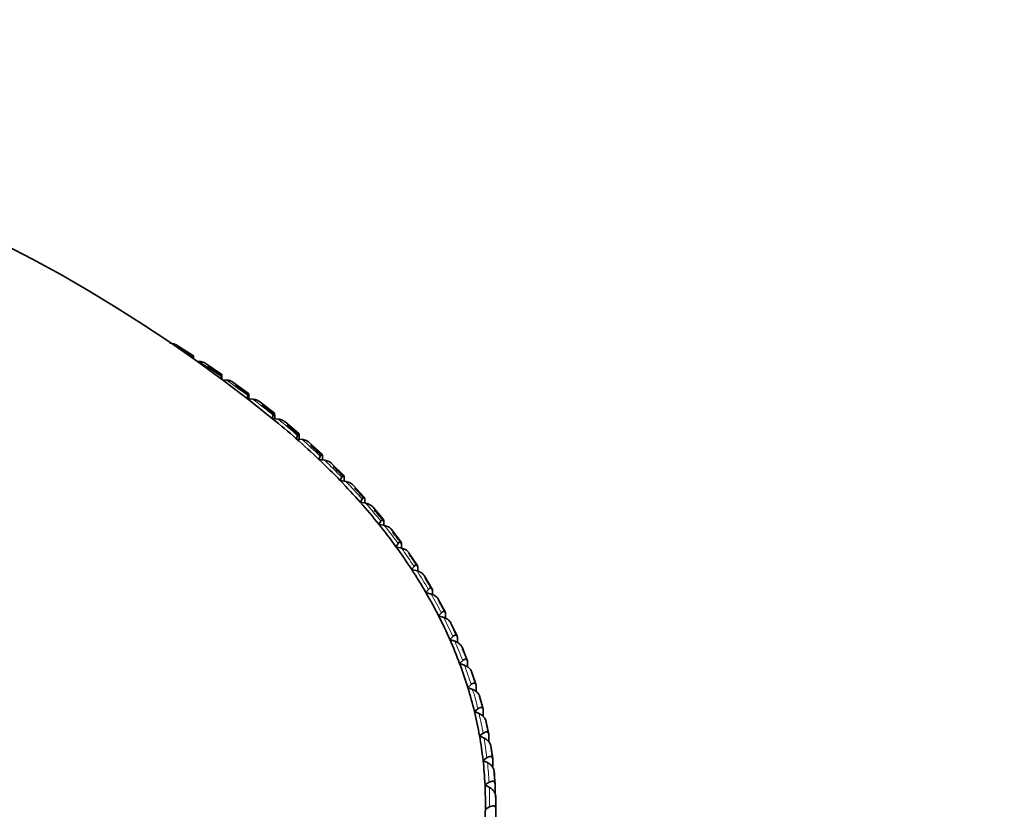
# Model space of a CAD drawing. Units: millimetres. Extents: x 0 to 2467, y 0 to 2747.
# Drawn here: x 2108 to 2120, y 864 to 874 of the extents above; entities that cross this region are included whole.
import ezdxf
from ezdxf import colors
from ezdxf.entities.mleader import LeaderData, LeaderLine
from ezdxf.math import Vec2, Vec3

# ---------------------------------------------------------------- set-up
doc = ezdxf.new("R2010")
doc.units = ezdxf.units.MM
doc.layers.add('DV6_Défaut', color=7, linetype='Continuous')
doc.layers.add('Défaut', color=7, linetype='Continuous')

# ---------------------------------------------------------------- blocks, each defined once
blk = doc.blocks.new('_DOT')
at = {"color": 0}
blk.add_line((0, 0), (-1, 0), dxfattribs=at)
at = {"color": 0, "const_width": 0.333}
blk.add_lwpolyline([(-0.1665, 0, 1), (0.1665, 0, 1)], format="xyb", close=True, dxfattribs=at)
blk = doc.blocks.new('SE5')
at = {"layer": 'DV6_Défaut', "color": 7, "linetype": 'Continuous', "lineweight": 35}
for p, q in [((2109.918, 869.392), (2109.695, 869.53)), ((2109.913, 869.358), (2109.914, 869.366)), ((2109.92, 869.366), (2109.92, 869.353)), ((2109.92, 869.366), (2109.92, 869.365)), ((2109.986, 869.319), (2109.966, 869.32)), ((2110.28, 869.153), (2110.067, 869.296)), ((2110.268, 869.101), (2110.272, 869.128)), ((2110.282, 869.127), (2110.282, 869.09)), ((2110.282, 869.127), (2110.282, 869.127)), ((2110.341, 869.08), (2110.292, 869.083)), ((2110.625, 868.908), (2110.423, 869.054)), ((2110.606, 868.843), (2110.614, 868.882)), ((2110.68, 868.833), (2110.612, 868.838)), ((2110.629, 868.882), (2110.629, 868.837)), ((2110.629, 868.882), (2110.629, 868.881)), ((2110.955, 868.655), (2110.764, 868.804)), ((2110.928, 868.586), (2110.941, 868.63)), ((2111.003, 868.579), (2110.928, 868.586)), ((2110.96, 868.629), (2110.959, 868.628)), ((2110.96, 868.629), (2110.96, 868.583)), ((2111.269, 868.395), (2111.088, 868.547)), ((2111.114, 868.503), (2111.115, 868.503)), ((2111.236, 868.327), (2111.251, 868.37)), ((2111.31, 868.319), (2111.236, 868.327)), ((2111.274, 868.369), (2111.274, 868.323)), ((2111.274, 868.369), (2111.274, 868.369)), ((2111.566, 868.128), (2111.396, 868.283)), ((2111.42, 868.24), (2111.421, 868.24)), ((2111.526, 868.062), (2111.544, 868.105)), ((2111.571, 868.103), (2111.571, 868.056)), ((2111.571, 868.103), (2111.571, 868.102)), ((2111.6, 868.052), (2111.526, 868.062)), ((2111.845, 867.855), (2111.687, 868.012)), ((2111.709, 867.971), (2111.71, 867.971)), ((2111.8, 867.791), (2111.82, 867.833)), ((2111.851, 867.83), (2111.851, 867.782)), ((2111.851, 867.83), (2111.851, 867.83)), ((2111.873, 867.779), (2111.8, 867.791)), ((2112.108, 867.577), (2111.961, 867.735)), ((2111.981, 867.695), (2111.982, 867.695)), ((2112.055, 867.513), (2112.079, 867.555)), ((2112.128, 867.5), (2112.055, 867.513)), ((2112.114, 867.552), (2112.114, 867.502)), ((2112.114, 867.552), (2112.114, 867.552)), ((2112.352, 867.292), (2112.217, 867.453)), ((2112.235, 867.414), (2112.235, 867.414)), ((2112.293, 867.231), (2112.319, 867.272)), ((2112.365, 867.216), (2112.293, 867.231)), ((2112.358, 867.268), (2112.358, 867.217)), ((2112.358, 867.268), (2112.358, 867.268)), ((2112.578, 867.003), (2112.455, 867.165)), ((2112.47, 867.128), (2112.471, 867.128)), ((2112.513, 866.944), (2112.542, 866.984)), ((2112.583, 866.927), (2112.513, 866.944)), ((2112.585, 866.98), (2112.584, 866.979)), ((2112.585, 866.98), (2112.585, 866.927)), ((2112.786, 866.709), (2112.674, 866.871)), ((2112.687, 866.837), (2112.688, 866.837)), ((2112.714, 866.652), (2112.745, 866.692)), ((2112.792, 866.686), (2112.792, 866.635)), ((2112.792, 866.686), (2112.792, 866.686)), ((2112.783, 866.634), (2112.714, 866.652)), ((2112.975, 866.41), (2112.874, 866.573)), ((2112.886, 866.542), (2112.886, 866.542)), ((2112.896, 866.356), (2112.93, 866.396)), ((2112.964, 866.337), (2112.896, 866.356)), ((2112.981, 866.389), (2112.98, 866.388)), ((2112.981, 866.389), (2112.981, 866.33)), ((2113.145, 866.107), (2113.056, 866.271)), ((2113.065, 866.242), (2113.066, 866.242)), ((2113.06, 866.057), (2113.096, 866.095)), ((2113.126, 866.036), (2113.06, 866.057)), ((2113.15, 866.087), (2113.15, 866.024)), ((2113.15, 866.087), (2113.15, 866.087)), ((2113.296, 865.801), (2113.217, 865.965)), ((2113.225, 865.939), (2113.226, 865.939)), ((2113.204, 865.754), (2113.242, 865.792)), ((2113.269, 865.732), (2113.204, 865.754)), ((2113.3, 865.783), (2113.3, 865.716)), ((2113.3, 865.783), (2113.3, 865.782)), ((2113.427, 865.491), (2113.36, 865.656)), ((2113.366, 865.633), (2113.366, 865.633)), ((2113.328, 865.448), (2113.369, 865.485)), ((2113.392, 865.425), (2113.328, 865.448)), ((2113.431, 865.475), (2113.43, 865.474)), ((2113.431, 865.475), (2113.431, 865.403)), ((2113.538, 865.179), (2113.482, 865.344)), ((2113.487, 865.324), (2113.487, 865.324)), ((2113.433, 865.14), (2113.477, 865.176)), ((2113.541, 865.164), (2113.541, 865.087)), ((2113.541, 865.164), (2113.541, 865.164)), ((2113.495, 865.115), (2113.433, 865.14)), ((2113.629, 864.863), (2113.584, 865.029)), ((2113.588, 865.013), (2113.588, 865.012)), ((2113.518, 864.83), (2113.564, 864.865)), ((2113.579, 864.804), (2113.518, 864.83)), ((2113.632, 864.852), (2113.632, 864.766)), ((2113.632, 864.852), (2113.632, 864.852)), ((2113.701, 864.546), (2113.666, 864.712)), ((2113.668, 864.699), (2113.669, 864.699)), ((2113.583, 864.518), (2113.631, 864.552)), ((2113.703, 864.538), (2113.702, 864.537)), ((2113.703, 864.538), (2113.703, 864.443)), ((2113.642, 864.491), (2113.583, 864.518)), ((2113.751, 864.228), (2113.728, 864.393)), ((2113.729, 864.384), (2113.73, 864.384)), ((2113.628, 864.205), (2113.679, 864.238)), ((2113.686, 864.176), (2113.628, 864.205)), ((2113.753, 864.222), (2113.753, 864.115)), ((2113.753, 864.222), (2113.753, 864.222)), ((2113.77, 864.068), (2113.771, 864.068)), ((2113.654, 863.892), (2113.706, 863.924)), ((2113.784, 863.906), (2113.783, 863.905)), ((2113.784, 863.906), (2113.784, 863.781)), ((2113.709, 863.862), (2113.654, 863.892)), ((2113.79, 863.752), (2113.791, 863.751)), ((2113.659, 863.578), (2113.713, 863.609)), ((2113.794, 863.589), (2113.793, 863.589)), ((2113.794, 863.589), (2113.794, 858.47))]:
    blk.add_line(p, q, dxfattribs=at)
blk.add_arc((2098.944, 853.869), 18.98, 50.6701, 129.3299, dxfattribs=at)
for centre, major_axis, start_param, end_param in [((2098.944, 863.591), (14.85, 0), 0.738969, 0.757907), ((2098.944, 863.591), (14.85, 0), 0.70201, 0.720947), ((2098.944, 863.591), (14.85, 0), 0.66505, 0.683987), ((2098.944, 863.591), (14.85, 0), 0.62809, 0.647027), ((2098.944, 863.656), (14.716, 0), 0.582119, 0.619079), ((2098.944, 863.591), (14.85, 0), 0.59113, 0.610067), ((2098.944, 863.656), (14.716, 0), 0.545159, 0.582119), ((2098.944, 863.591), (14.85, 0), 0.55417, 0.573107), ((2098.944, 863.656), (14.716, 0), 0.508199, 0.545159), ((2098.944, 863.591), (14.85, 0), 0.51721, 0.536148), ((2098.944, 863.656), (14.716, 0), 0.471239, 0.508199), ((2098.944, 863.591), (14.85, 0), 0.48025, 0.499188), ((2098.944, 863.656), (14.716, 0), 0.434279, 0.471239), ((2098.944, 863.591), (14.85, 0), 0.44329, 0.462228), ((2098.944, 863.656), (14.716, 0), 0.397319, 0.434279), ((2098.944, 863.591), (14.85, 0), 0.40633, 0.425268), ((2098.944, 863.656), (14.716, 0), 0.360359, 0.397319), ((2098.944, 863.591), (14.85, 0), 0.36937, 0.388308), ((2098.944, 863.656), (14.716, 0), 0.323399, 0.360359), ((2098.944, 863.591), (14.85, 0), 0.33241, 0.351348), ((2098.944, 863.656), (14.716, 0), 0.286439, 0.323399), ((2098.944, 863.591), (14.85, 0), 0.295451, 0.314388), ((2098.944, 863.656), (14.716, 0), 0.249479, 0.286439), ((2098.944, 863.591), (14.85, 0), 0.258491, 0.277428), ((2098.944, 863.656), (14.716, 0), 0.21252, 0.249479), ((2098.944, 863.591), (14.85, 0), 0.221531, 0.240468), ((2098.944, 863.656), (14.716, 0), 0.17556, 0.21252), ((2098.944, 863.591), (14.85, 0), 0.184571, 0.203508), ((2098.944, 863.656), (14.716, 0), 0.1386, 0.17556), ((2098.944, 863.591), (14.85, 0), 0.147611, 0.166548), ((2098.944, 863.656), (14.716, 0), 0.10164, 0.1386), ((2098.944, 863.591), (14.85, 0), 0.110651, 0.129588), ((2098.944, 863.656), (14.716, 0), 0.06468, 0.10164), ((2098.944, 863.591), (14.85, 0), 0.073691, 0.092629), ((2098.944, 863.656), (14.716, 0), 0.02772, 0.06468), ((2098.944, 863.591), (14.849, 0), 0.036691, 0.055709), ((2098.944, 863.591), (14.85, 0), 0.036731, 0.055669), ((2098.944, 863.656), (-14.716, 0), 3.132353, 3.169313), ((2098.944, 863.591), (-14.849, 0), 3.141324, 3.160341), ((2098.944, 863.591), (-14.85, 0), 3.141364, 3.160301), ((2098.944, 863.656), (14.716, 0), 6.236985, 6.273945)]:
    blk.add_ellipse(centre, major_axis=major_axis, ratio=0.57735, start_param=start_param, end_param=end_param, dxfattribs=at)
at = {"layer": 'DV6_Défaut', "color": 7, "linetype": 'Continuous', "lineweight": 18}
for major_axis, start_param, end_param in [((14.769, 0), 0.696635, 0.726321), ((14.769, 0), 0.659676, 0.689361), ((14.769, 0), 0.622716, 0.652401), ((14.769, 0), 0.585756, 0.615442), ((14.769, 0), 0.548796, 0.578482), ((14.769, 0), 0.511836, 0.541522), ((14.769, 0), 0.474876, 0.504562), ((14.769, 0), 0.437916, 0.467602), ((14.769, 0), 0.400956, 0.430642), ((14.769, 0), 0.363996, 0.393682), ((14.769, 0), 0.327036, 0.356722), ((14.769, 0), 0.290076, 0.319762), ((14.769, 0), 0.253116, 0.282802), ((14.769, 0), 0.216157, 0.245842), ((14.769, 0), 0.179197, 0.208882), ((14.769, 0), 0.142237, 0.171923), ((14.769, 0), 0.105277, 0.134963), ((14.769, 0), 0.068317, 0.098003), ((14.769, 0), 0.031357, 0.061043), ((-14.769, 0), 3.13599, 3.165676)]:
    blk.add_ellipse((2098.944, 863.656), major_axis=major_axis, ratio=0.57735, start_param=start_param, end_param=end_param, dxfattribs=at)
at = {"layer": 'DV6_Défaut', "color": 7, "linetype": 'Continuous', "lineweight": 35}
for points, knots in [([(2109.616, 869.551), (2109.617, 869.551), (2109.618, 869.551), (2109.619, 869.551), (2109.636, 869.551), (2109.654, 869.548), (2109.67, 869.542), (2109.679, 869.539), (2109.688, 869.536), (2109.695, 869.531)], [0, 0, 0, 0, 0.039026, 0.039026, 0.039026, 0.657629, 0.657629, 0.657629, 1, 1, 1, 1]), ([(2109.92, 869.365), (2109.92, 869.371), (2109.92, 869.376), (2109.92, 869.38), (2109.92, 869.384), (2109.92, 869.387), (2109.919, 869.389), (2109.919, 869.392), (2109.919, 869.393), (2109.918, 869.392), (2109.918, 869.392), (2109.917, 869.389), (2109.916, 869.384), (2109.915, 869.379), (2109.915, 869.373), (2109.914, 869.366)], [0, 0, 0, 0, 0.139452, 0.139452, 0.139452, 0.279085, 0.279085, 0.279085, 0.475062, 0.475062, 0.475062, 0.746105, 0.746105, 0.746105, 1, 1, 1, 1]), ([(2109.986, 869.319), (2109.987, 869.319), (2109.988, 869.319), (2109.989, 869.319), (2110.006, 869.318), (2110.024, 869.315), (2110.04, 869.309), (2110.049, 869.306), (2110.059, 869.302), (2110.067, 869.296)], [0, 0, 0, 0, 0.038476, 0.038476, 0.038476, 0.642787, 0.642787, 0.642787, 1, 1, 1, 1]), ([(2110.282, 869.127), (2110.282, 869.133), (2110.282, 869.138), (2110.282, 869.142), (2110.282, 869.146), (2110.281, 869.149), (2110.281, 869.151), (2110.28, 869.154), (2110.28, 869.155), (2110.279, 869.154), (2110.278, 869.154), (2110.277, 869.151), (2110.275, 869.146), (2110.274, 869.141), (2110.273, 869.135), (2110.272, 869.128)], [0, 0, 0, 0, 0.139452, 0.139452, 0.139452, 0.279085, 0.279085, 0.279085, 0.475062, 0.475062, 0.475062, 0.746105, 0.746105, 0.746105, 1, 1, 1, 1]), ([(2110.341, 869.08), (2110.342, 869.08), (2110.343, 869.08), (2110.344, 869.08), (2110.361, 869.078), (2110.379, 869.075), (2110.395, 869.069), (2110.405, 869.065), (2110.415, 869.06), (2110.423, 869.054)], [0, 0, 0, 0, 0.037695, 0.037695, 0.037695, 0.627443, 0.627443, 0.627443, 1, 1, 1, 1]), ([(2110.629, 868.881), (2110.629, 868.887), (2110.629, 868.892), (2110.628, 868.896), (2110.628, 868.9), (2110.628, 868.903), (2110.627, 868.905), (2110.626, 868.908), (2110.625, 868.909), (2110.624, 868.909), (2110.623, 868.908), (2110.621, 868.905), (2110.619, 868.9), (2110.618, 868.896), (2110.616, 868.89), (2110.614, 868.882)], [0, 0, 0, 0, 0.139452, 0.139452, 0.139452, 0.279085, 0.279085, 0.279085, 0.475062, 0.475062, 0.475062, 0.746105, 0.746105, 0.746105, 1, 1, 1, 1]), ([(2110.68, 868.833), (2110.681, 868.833), (2110.682, 868.833), (2110.683, 868.833), (2110.7, 868.831), (2110.718, 868.827), (2110.734, 868.821), (2110.745, 868.817), (2110.755, 868.811), (2110.764, 868.804), (2110.764, 868.804), (2110.764, 868.804), (2110.764, 868.804)], [0, 0, 0, 0, 0.036802, 0.036802, 0.036802, 0.610582, 0.610582, 0.610582, 0.994824, 0.994824, 0.994824, 1, 1, 1, 1]), ([(2110.959, 868.628), (2110.959, 868.634), (2110.959, 868.639), (2110.959, 868.643), (2110.958, 868.647), (2110.958, 868.65), (2110.957, 868.652), (2110.956, 868.655), (2110.955, 868.656), (2110.953, 868.656), (2110.951, 868.655), (2110.949, 868.652), (2110.947, 868.648), (2110.945, 868.643), (2110.943, 868.637), (2110.941, 868.63)], [0, 0, 0, 0, 0.139452, 0.139452, 0.139452, 0.279085, 0.279085, 0.279085, 0.475062, 0.475062, 0.475062, 0.746105, 0.746105, 0.746105, 1, 1, 1, 1]), ([(2111.003, 868.579), (2111.004, 868.579), (2111.005, 868.579), (2111.007, 868.579), (2111.024, 868.577), (2111.041, 868.573), (2111.057, 868.566), (2111.068, 868.561), (2111.078, 868.556), (2111.087, 868.549), (2111.087, 868.548), (2111.088, 868.548), (2111.089, 868.547)], [0, 0, 0, 0, 0.036039, 0.036039, 0.036039, 0.596184, 0.596184, 0.596184, 0.971248, 0.971248, 0.971248, 1, 1, 1, 1]), ([(2111.274, 868.369), (2111.274, 868.374), (2111.273, 868.379), (2111.273, 868.383), (2111.272, 868.387), (2111.272, 868.39), (2111.271, 868.392), (2111.269, 868.395), (2111.268, 868.396), (2111.266, 868.396), (2111.264, 868.396), (2111.261, 868.393), (2111.259, 868.388), (2111.256, 868.384), (2111.254, 868.378), (2111.251, 868.37)], [0, 0, 0, 0, 0.139452, 0.139452, 0.139452, 0.279085, 0.279085, 0.279085, 0.475062, 0.475062, 0.475062, 0.746105, 0.746105, 0.746105, 1, 1, 1, 1]), ([(2111.31, 868.319), (2111.311, 868.318), (2111.312, 868.318), (2111.313, 868.318), (2111.33, 868.316), (2111.348, 868.311), (2111.363, 868.304), (2111.374, 868.299), (2111.384, 868.293), (2111.393, 868.286), (2111.394, 868.285), (2111.396, 868.284), (2111.397, 868.283)], [0, 0, 0, 0, 0.0352374, 0.0352374, 0.0352374, 0.5813935, 0.5813935, 0.5813935, 0.9470494, 0.9470494, 0.9470494, 1, 1, 1, 1]), ([(2111.571, 868.102), (2111.571, 868.108), (2111.571, 868.113), (2111.57, 868.117), (2111.569, 868.121), (2111.569, 868.124), (2111.568, 868.126), (2111.566, 868.129), (2111.564, 868.13), (2111.562, 868.13), (2111.56, 868.13), (2111.556, 868.127), (2111.553, 868.122), (2111.55, 868.118), (2111.547, 868.112), (2111.544, 868.105)], [0, 0, 0, 0, 0.139452, 0.139452, 0.139452, 0.279085, 0.279085, 0.279085, 0.475062, 0.475062, 0.475062, 0.746105, 0.746105, 0.746105, 1, 1, 1, 1]), ([(2111.6, 868.052), (2111.601, 868.051), (2111.602, 868.051), (2111.603, 868.051), (2111.62, 868.048), (2111.637, 868.043), (2111.653, 868.036), (2111.663, 868.031), (2111.674, 868.025), (2111.682, 868.017), (2111.684, 868.016), (2111.686, 868.014), (2111.688, 868.013)], [0, 0, 0, 0, 0.034402, 0.034402, 0.034402, 0.566274, 0.566274, 0.566274, 0.922331, 0.922331, 0.922331, 1, 1, 1, 1]), ([(2111.851, 867.83), (2111.851, 867.836), (2111.851, 867.841), (2111.85, 867.845), (2111.849, 867.849), (2111.848, 867.852), (2111.847, 867.854), (2111.845, 867.857), (2111.843, 867.858), (2111.841, 867.858), (2111.838, 867.857), (2111.834, 867.855), (2111.831, 867.85), (2111.827, 867.846), (2111.824, 867.84), (2111.82, 867.833)], [0, 0, 0, 0, 0.139452, 0.139452, 0.139452, 0.279085, 0.279085, 0.279085, 0.475062, 0.475062, 0.475062, 0.746105, 0.746105, 0.746105, 1, 1, 1, 1]), ([(2111.873, 867.779), (2111.874, 867.778), (2111.875, 867.778), (2111.876, 867.778), (2111.893, 867.775), (2111.909, 867.769), (2111.925, 867.762), (2111.935, 867.757), (2111.945, 867.75), (2111.954, 867.743), (2111.957, 867.741), (2111.959, 867.738), (2111.962, 867.736)], [0, 0, 0, 0, 0.033539, 0.033539, 0.033539, 0.550902, 0.550902, 0.550902, 0.897214, 0.897214, 0.897214, 1, 1, 1, 1]), ([(2112.114, 867.552), (2112.114, 867.557), (2112.113, 867.562), (2112.112, 867.566), (2112.112, 867.57), (2112.11, 867.574), (2112.109, 867.576), (2112.107, 867.579), (2112.105, 867.58), (2112.102, 867.58), (2112.099, 867.579), (2112.095, 867.577), (2112.091, 867.572), (2112.087, 867.568), (2112.083, 867.562), (2112.079, 867.555)], [0, 0, 0, 0, 0.139452, 0.139452, 0.139452, 0.279085, 0.279085, 0.279085, 0.475062, 0.475062, 0.475062, 0.746105, 0.746105, 0.746105, 1, 1, 1, 1]), ([(2112.128, 867.5), (2112.129, 867.5), (2112.13, 867.499), (2112.131, 867.499), (2112.147, 867.496), (2112.164, 867.49), (2112.179, 867.482), (2112.19, 867.477), (2112.2, 867.47), (2112.208, 867.462), (2112.212, 867.459), (2112.215, 867.456), (2112.218, 867.453)], [0, 0, 0, 0, 0.032655, 0.032655, 0.032655, 0.535366, 0.535366, 0.535366, 0.871844, 0.871844, 0.871844, 1, 1, 1, 1]), ([(2112.358, 867.268), (2112.358, 867.274), (2112.358, 867.279), (2112.357, 867.283), (2112.356, 867.287), (2112.355, 867.29), (2112.353, 867.292), (2112.351, 867.295), (2112.348, 867.296), (2112.345, 867.296), (2112.342, 867.296), (2112.337, 867.293), (2112.333, 867.289), (2112.328, 867.285), (2112.324, 867.279), (2112.319, 867.272)], [0, 0, 0, 0, 0.139452, 0.139452, 0.139452, 0.279085, 0.279085, 0.279085, 0.475062, 0.475062, 0.475062, 0.746105, 0.746105, 0.746105, 1, 1, 1, 1]), ([(2112.365, 867.216), (2112.366, 867.216), (2112.367, 867.216), (2112.368, 867.215), (2112.384, 867.212), (2112.401, 867.205), (2112.416, 867.197), (2112.426, 867.191), (2112.436, 867.185), (2112.444, 867.177), (2112.448, 867.173), (2112.452, 867.169), (2112.455, 867.165)], [0, 0, 0, 0, 0.031758, 0.031758, 0.031758, 0.519772, 0.519772, 0.519772, 0.846389, 0.846389, 0.846389, 1, 1, 1, 1]), ([(2112.584, 866.979), (2112.584, 866.985), (2112.584, 866.99), (2112.583, 866.994), (2112.582, 866.998), (2112.58, 867.001), (2112.579, 867.004), (2112.576, 867.007), (2112.574, 867.008), (2112.57, 867.008), (2112.566, 867.008), (2112.561, 867.005), (2112.556, 867.001), (2112.551, 866.997), (2112.547, 866.991), (2112.542, 866.984)], [0, 0, 0, 0, 0.139452, 0.139452, 0.139452, 0.279085, 0.279085, 0.279085, 0.475062, 0.475062, 0.475062, 0.746105, 0.746105, 0.746105, 1, 1, 1, 1]), ([(2112.583, 866.927), (2112.584, 866.927), (2112.585, 866.927), (2112.586, 866.926), (2112.602, 866.922), (2112.619, 866.916), (2112.634, 866.907), (2112.644, 866.901), (2112.653, 866.894), (2112.662, 866.886), (2112.666, 866.882), (2112.671, 866.877), (2112.675, 866.872)], [0, 0, 0, 0, 0.030855, 0.030855, 0.030855, 0.504242, 0.504242, 0.504242, 0.821048, 0.821048, 0.821048, 1, 1, 1, 1]), ([(2112.792, 866.686), (2112.792, 866.692), (2112.791, 866.697), (2112.79, 866.701), (2112.789, 866.705), (2112.788, 866.708), (2112.786, 866.71), (2112.783, 866.713), (2112.78, 866.715), (2112.777, 866.715), (2112.772, 866.715), (2112.767, 866.712), (2112.761, 866.708), (2112.756, 866.704), (2112.751, 866.699), (2112.745, 866.692)], [0, 0, 0, 0, 0.139452, 0.139452, 0.139452, 0.279085, 0.279085, 0.279085, 0.475062, 0.475062, 0.475062, 0.746105, 0.746105, 0.746105, 1, 1, 1, 1]), ([(2112.783, 866.634), (2112.784, 866.634), (2112.785, 866.633), (2112.786, 866.633), (2112.802, 866.629), (2112.818, 866.622), (2112.833, 866.613), (2112.843, 866.607), (2112.852, 866.6), (2112.861, 866.591), (2112.866, 866.586), (2112.871, 866.58), (2112.875, 866.574)], [0, 0, 0, 0, 0.029958, 0.029958, 0.029958, 0.488916, 0.488916, 0.488916, 0.796049, 0.796049, 0.796049, 1, 1, 1, 1]), ([(2112.98, 866.388), (2112.98, 866.394), (2112.98, 866.399), (2112.979, 866.403), (2112.978, 866.407), (2112.976, 866.411), (2112.974, 866.413), (2112.971, 866.416), (2112.968, 866.418), (2112.964, 866.418), (2112.959, 866.418), (2112.953, 866.415), (2112.947, 866.411), (2112.942, 866.408), (2112.936, 866.402), (2112.93, 866.396)], [0, 0, 0, 0, 0.139452, 0.139452, 0.139452, 0.279085, 0.279085, 0.279085, 0.475062, 0.475062, 0.475062, 0.746105, 0.746105, 0.746105, 1, 1, 1, 1]), ([(2112.964, 866.337), (2112.965, 866.336), (2112.966, 866.336), (2112.968, 866.336), (2112.983, 866.331), (2112.999, 866.324), (2113.013, 866.315), (2113.023, 866.308), (2113.032, 866.301), (2113.04, 866.292), (2113.046, 866.286), (2113.052, 866.279), (2113.056, 866.272), (2113.056, 866.272), (2113.056, 866.272), (2113.056, 866.271)], [0, 0, 0, 0, 0.0290244, 0.0290244, 0.0290244, 0.473129, 0.473129, 0.473129, 0.7703064, 0.7703064, 0.7703064, 0.9937219, 0.9937219, 0.9937219, 1, 1, 1, 1]), ([(2113.15, 866.087), (2113.15, 866.093), (2113.149, 866.098), (2113.148, 866.102), (2113.147, 866.106), (2113.145, 866.109), (2113.143, 866.112), (2113.14, 866.115), (2113.136, 866.116), (2113.132, 866.117), (2113.127, 866.117), (2113.121, 866.115), (2113.114, 866.111), (2113.108, 866.107), (2113.102, 866.102), (2113.096, 866.095)], [0, 0, 0, 0, 0.139452, 0.139452, 0.139452, 0.279085, 0.279085, 0.279085, 0.475062, 0.475062, 0.475062, 0.746105, 0.746105, 0.746105, 1, 1, 1, 1]), ([(2113.126, 866.036), (2113.127, 866.035), (2113.128, 866.035), (2113.129, 866.035), (2113.145, 866.03), (2113.16, 866.022), (2113.174, 866.013), (2113.184, 866.006), (2113.193, 865.998), (2113.201, 865.99), (2113.207, 865.984), (2113.212, 865.976), (2113.216, 865.969), (2113.217, 865.968), (2113.218, 865.967), (2113.218, 865.965)], [0, 0, 0, 0, 0.028215, 0.028215, 0.028215, 0.459461, 0.459461, 0.459461, 0.74802, 0.74802, 0.74802, 0.96496, 0.96496, 0.96496, 1, 1, 1, 1]), ([(2113.3, 865.782), (2113.3, 865.788), (2113.299, 865.793), (2113.298, 865.797), (2113.297, 865.801), (2113.295, 865.805), (2113.293, 865.807), (2113.289, 865.81), (2113.285, 865.812), (2113.281, 865.812), (2113.275, 865.813), (2113.269, 865.811), (2113.262, 865.807), (2113.256, 865.803), (2113.249, 865.798), (2113.242, 865.792)], [0, 0, 0, 0, 0.139452, 0.139452, 0.139452, 0.279085, 0.279085, 0.279085, 0.475062, 0.475062, 0.475062, 0.746105, 0.746105, 0.746105, 1, 1, 1, 1]), ([(2113.269, 865.732), (2113.27, 865.731), (2113.271, 865.731), (2113.272, 865.731), (2113.287, 865.725), (2113.302, 865.717), (2113.316, 865.707), (2113.325, 865.701), (2113.334, 865.693), (2113.342, 865.684), (2113.348, 865.678), (2113.353, 865.67), (2113.357, 865.663), (2113.358, 865.661), (2113.359, 865.658), (2113.36, 865.656)], [0, 0, 0, 0, 0.027403, 0.027403, 0.027403, 0.445845, 0.445845, 0.445845, 0.725826, 0.725826, 0.725826, 0.936319, 0.936319, 0.936319, 1, 1, 1, 1]), ([(2113.43, 865.474), (2113.43, 865.48), (2113.43, 865.485), (2113.428, 865.49), (2113.427, 865.494), (2113.425, 865.497), (2113.422, 865.499), (2113.419, 865.503), (2113.415, 865.505), (2113.41, 865.505), (2113.404, 865.505), (2113.397, 865.503), (2113.39, 865.5), (2113.383, 865.496), (2113.376, 865.491), (2113.369, 865.485)], [0, 0, 0, 0, 0.139452, 0.139452, 0.139452, 0.279085, 0.279085, 0.279085, 0.475062, 0.475062, 0.475062, 0.746105, 0.746105, 0.746105, 1, 1, 1, 1]), ([(2113.392, 865.425), (2113.393, 865.424), (2113.394, 865.424), (2113.395, 865.423), (2113.41, 865.418), (2113.424, 865.41), (2113.438, 865.399), (2113.447, 865.392), (2113.456, 865.384), (2113.463, 865.376), (2113.469, 865.369), (2113.474, 865.362), (2113.478, 865.354), (2113.48, 865.351), (2113.481, 865.347), (2113.483, 865.344)], [0, 0, 0, 0, 0.026599, 0.026599, 0.026599, 0.432433, 0.432433, 0.432433, 0.703971, 0.703971, 0.703971, 0.908117, 0.908117, 0.908117, 1, 1, 1, 1]), ([(2113.541, 865.164), (2113.541, 865.17), (2113.54, 865.175), (2113.539, 865.179), (2113.537, 865.183), (2113.535, 865.187), (2113.533, 865.189), (2113.529, 865.193), (2113.525, 865.195), (2113.52, 865.195), (2113.513, 865.196), (2113.506, 865.194), (2113.498, 865.19), (2113.491, 865.187), (2113.484, 865.182), (2113.477, 865.176)], [0, 0, 0, 0, 0.139452, 0.139452, 0.139452, 0.279085, 0.279085, 0.279085, 0.475062, 0.475062, 0.475062, 0.746105, 0.746105, 0.746105, 1, 1, 1, 1]), ([(2113.495, 865.115), (2113.496, 865.115), (2113.497, 865.114), (2113.498, 865.114), (2113.512, 865.108), (2113.527, 865.099), (2113.54, 865.089), (2113.549, 865.082), (2113.557, 865.074), (2113.565, 865.065), (2113.57, 865.058), (2113.575, 865.05), (2113.579, 865.043), (2113.582, 865.038), (2113.584, 865.033), (2113.585, 865.029)], [0, 0, 0, 0, 0.025812, 0.025812, 0.025812, 0.419391, 0.419391, 0.419391, 0.682721, 0.682721, 0.682721, 0.880698, 0.880698, 0.880698, 1, 1, 1, 1]), ([(2113.632, 864.852), (2113.632, 864.857), (2113.631, 864.863), (2113.629, 864.867), (2113.628, 864.871), (2113.626, 864.874), (2113.623, 864.877), (2113.619, 864.88), (2113.615, 864.882), (2113.61, 864.883), (2113.603, 864.884), (2113.595, 864.882), (2113.587, 864.879), (2113.579, 864.876), (2113.572, 864.871), (2113.564, 864.865)], [0, 0, 0, 0, 0.139452, 0.139452, 0.139452, 0.279085, 0.279085, 0.279085, 0.475062, 0.475062, 0.475062, 0.746105, 0.746105, 0.746105, 1, 1, 1, 1]), ([(2113.579, 864.804), (2113.58, 864.803), (2113.581, 864.803), (2113.582, 864.802), (2113.595, 864.796), (2113.609, 864.787), (2113.622, 864.777), (2113.631, 864.769), (2113.639, 864.761), (2113.646, 864.752), (2113.652, 864.745), (2113.657, 864.737), (2113.661, 864.73), (2113.664, 864.723), (2113.666, 864.717), (2113.667, 864.711), (2113.668, 864.707), (2113.668, 864.703), (2113.668, 864.699)], [0, 0, 0, 0, 0.02263, 0.02263, 0.02263, 0.367505, 0.367505, 0.367505, 0.598244, 0.598244, 0.598244, 0.77172, 0.77172, 0.77172, 0.911391, 0.911391, 0.911391, 1, 1, 1, 1]), ([(2113.702, 864.537), (2113.702, 864.543), (2113.701, 864.548), (2113.7, 864.553), (2113.698, 864.557), (2113.696, 864.56), (2113.693, 864.563), (2113.689, 864.567), (2113.684, 864.569), (2113.679, 864.569), (2113.672, 864.57), (2113.664, 864.569), (2113.655, 864.566), (2113.648, 864.563), (2113.639, 864.558), (2113.631, 864.552)], [0, 0, 0, 0, 0.139452, 0.139452, 0.139452, 0.279085, 0.279085, 0.279085, 0.475062, 0.475062, 0.475062, 0.746105, 0.746105, 0.746105, 1, 1, 1, 1]), ([(2113.642, 864.491), (2113.643, 864.49), (2113.644, 864.49), (2113.645, 864.489), (2113.658, 864.483), (2113.672, 864.474), (2113.684, 864.463), (2113.693, 864.455), (2113.701, 864.447), (2113.708, 864.437), (2113.713, 864.43), (2113.718, 864.423), (2113.722, 864.415), (2113.725, 864.409), (2113.727, 864.402), (2113.728, 864.396), (2113.729, 864.392), (2113.729, 864.388), (2113.729, 864.384)], [0, 0, 0, 0, 0.022639, 0.022639, 0.022639, 0.367515, 0.367515, 0.367515, 0.598251, 0.598251, 0.598251, 0.771725, 0.771725, 0.771725, 0.911396, 0.911396, 0.911396, 1, 1, 1, 1]), ([(2113.753, 864.222), (2113.753, 864.228), (2113.752, 864.233), (2113.75, 864.237), (2113.749, 864.241), (2113.746, 864.245), (2113.743, 864.248), (2113.739, 864.251), (2113.734, 864.253), (2113.729, 864.254), (2113.721, 864.255), (2113.713, 864.254), (2113.704, 864.251), (2113.696, 864.248), (2113.687, 864.244), (2113.679, 864.238)], [0, 0, 0, 0, 0.139452, 0.139452, 0.139452, 0.279085, 0.279085, 0.279085, 0.475062, 0.475062, 0.475062, 0.746105, 0.746105, 0.746105, 1, 1, 1, 1]), ([(2113.686, 864.176), (2113.686, 864.176), (2113.687, 864.176), (2113.688, 864.175), (2113.701, 864.168), (2113.714, 864.159), (2113.727, 864.148), (2113.735, 864.14), (2113.743, 864.131), (2113.749, 864.122), (2113.754, 864.115), (2113.759, 864.107), (2113.763, 864.099), (2113.765, 864.093), (2113.768, 864.086), (2113.769, 864.08), (2113.77, 864.076), (2113.77, 864.072), (2113.77, 864.068)], [0, 0, 0, 0, 0.022646, 0.022646, 0.022646, 0.367522, 0.367522, 0.367522, 0.598256, 0.598256, 0.598256, 0.771729, 0.771729, 0.771729, 0.911399, 0.911399, 0.911399, 1, 1, 1, 1]), ([(2113.783, 863.905), (2113.783, 863.911), (2113.782, 863.917), (2113.78, 863.921), (2113.779, 863.925), (2113.776, 863.929), (2113.773, 863.931), (2113.769, 863.935), (2113.764, 863.937), (2113.758, 863.938), (2113.75, 863.94), (2113.741, 863.939), (2113.732, 863.936), (2113.723, 863.933), (2113.715, 863.929), (2113.706, 863.924)], [0, 0, 0, 0, 0.139452, 0.139452, 0.139452, 0.279085, 0.279085, 0.279085, 0.475062, 0.475062, 0.475062, 0.746105, 0.746105, 0.746105, 1, 1, 1, 1]), ([(2113.709, 863.862), (2113.71, 863.861), (2113.71, 863.861), (2113.711, 863.86), (2113.724, 863.853), (2113.737, 863.843), (2113.748, 863.832), (2113.756, 863.824), (2113.764, 863.815), (2113.77, 863.806), (2113.775, 863.798), (2113.78, 863.791), (2113.783, 863.783), (2113.786, 863.776), (2113.788, 863.77), (2113.789, 863.763), (2113.79, 863.759), (2113.79, 863.755), (2113.79, 863.752)], [0, 0, 0, 0, 0.022649, 0.022649, 0.022649, 0.367526, 0.367526, 0.367526, 0.598258, 0.598258, 0.598258, 0.771731, 0.771731, 0.771731, 0.911401, 0.911401, 0.911401, 1, 1, 1, 1]), ([(2113.793, 863.589), (2113.793, 863.594), (2113.792, 863.6), (2113.79, 863.604), (2113.789, 863.609), (2113.786, 863.612), (2113.783, 863.615), (2113.778, 863.619), (2113.773, 863.621), (2113.767, 863.622), (2113.759, 863.624), (2113.749, 863.623), (2113.74, 863.62), (2113.731, 863.618), (2113.722, 863.614), (2113.713, 863.609)], [0, 0, 0, 0, 0.139452, 0.139452, 0.139452, 0.279085, 0.279085, 0.279085, 0.475062, 0.475062, 0.475062, 0.746105, 0.746105, 0.746105, 1, 1, 1, 1])]:
    blk.add_open_spline(points, degree=3, knots=knots, dxfattribs=at)

msp = doc.modelspace()

# ---------------------------------------------------------------- block references
at = {"layer": 'Défaut'}
msp.add_blockref('SE5', (0, 0), dxfattribs=at)

# ---------------------------------------------------------------- leaders
at = {"layer": 'Défaut', "color": 7, "linetype": 'Continuous', "lineweight": 18}
ml = msp.add_multileader_mtext('Standard', dxfattribs=at)
ml.set_content('{\\pxsm0.9;\\fSolid Edge ISO|b1||i0||c0|p34;\\W1.;10/11/2022\\P}', color=256)
ml.set_leader_properties()
ml.set_arrow_properties(name='DOT')
ml.build(insert=Vec2(0, 0))
ml.multileader.update_dxf_attribs({"leader_type": 0, "dogleg_length": 0, "arrow_head_size": 12})
ctx = ml.context
ctx.base_point, ctx.char_height, ctx.arrow_head_size, ctx.landing_gap_size = Vec3(2379.296, 2724.915), 12, 12, 4.2
notes = []
notes.append((ctx, [(0, (0, 0, 0), (0, 0), (1, 0), 1, [])]))
ctx.mtext.insert = Vec3(2381.296, 2731.036)
for ctx, leaders in notes:
    for number, flags, end, landing, length, lines in leaders:
        leader = LeaderData()
        leader.index, (leader.has_last_leader_line, leader.has_dogleg_vector, leader.attachment_direction) = number, flags
        leader.last_leader_point, leader.dogleg_vector, leader.dogleg_length = Vec3(end), Vec3(landing), length
        for number, points, colour, breaks in lines:
            line = LeaderLine()
            line.index, line.vertices, line.color, line.breaks = number, Vec3.list(points), colors.encode_raw_color(colour), breaks
            leader.lines.append(line)
        ctx.leaders.append(leader)

doc.saveas('drawing.dxf')
